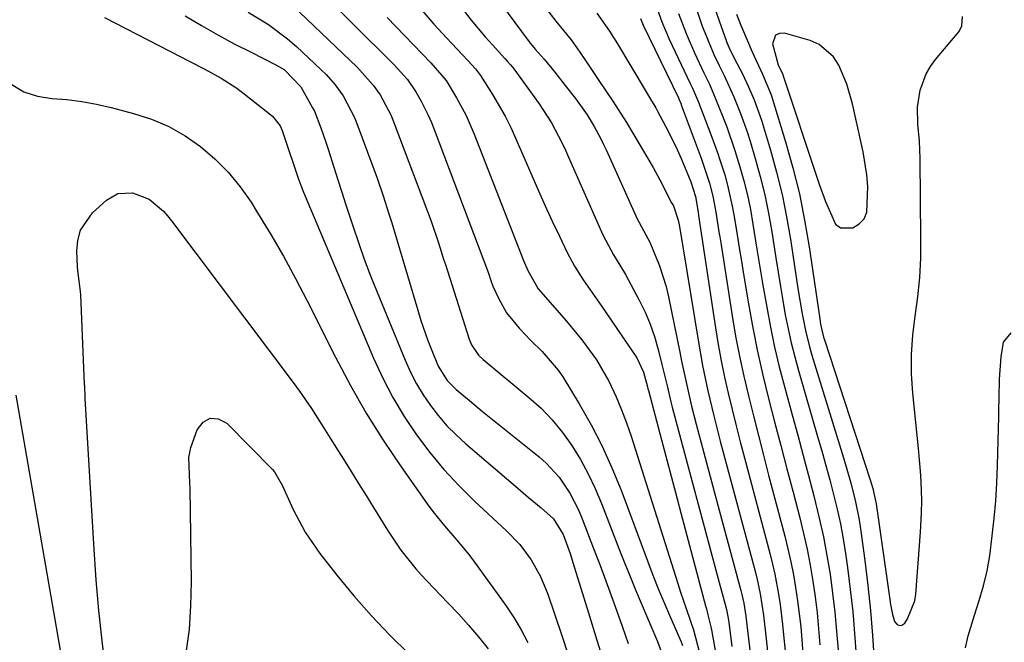
# Model space of a CAD drawing. Units: inches. Extents: x 1880426 to 1885692, y 464426 to 469733.
# Drawn here: x 1882924 to 1883113, y 468663 to 468783 of the extents above; entities that cross this region are included whole.
import ezdxf

# ---------------------------------------------------------------- set-up
doc = ezdxf.new("R2010")
doc.units = ezdxf.units.IN
doc.header["$MEASUREMENT"] = 0
for name, color, linetype in [('1', 7, 'Continuous'), ('7', 7, 'Continuous'), ('8', 7, 'Continuous')]:
    doc.layers.add(name, color=color, linetype=linetype)

msp = doc.modelspace()

# ---------------------------------------------------------------- linework, layer by layer
at = {"layer": '1', "color": 18}
msp.add_polyline3d([(1883082.92, 468770.11, 1994), (1883081.39, 468773.77, 1994), (1883080.34, 468775.36, 1994), (1883077.56, 468777.71, 1994), (1883075.82, 468778.48, 1994), (1883070.89, 468779.94, 1994), (1883069.9, 468779.87, 1994), (1883069.15, 468779.54, 1994), (1883068.61, 468777.84, 1994), (1883069.7, 468773.83, 1994), (1883070.54, 468771.92, 1994), (1883070.66, 468771.6, 1994), (1883070.78, 468771.27, 1994), (1883077.01, 468752.53, 1994), (1883077.58, 468750.83, 1994), (1883078.78, 468747.44, 1994), (1883080.75, 468743.12, 1994), (1883081.66, 468742.41, 1994), (1883084.07, 468742.39, 1994), (1883085.28, 468743.19, 1994), (1883086.22, 468744.16, 1994), (1883086.75, 468745.4, 1994), (1883086.94, 468750.37, 1994), (1883086.77, 468752.6, 1994), (1883086.04, 468757.02, 1994), (1883084, 468766.3, 1994), (1883082.92, 468770.11, 1994)], dxfattribs=at)
at = {"layer": '7', "color": 18}
for points in [[(1883008.45, 468796.17, 2012), (1883021.52, 468778.49, 2012), (1883021.95, 468777.93, 2012), (1883022.85, 468776.82, 2012), (1883024.57, 468774.88, 2012), (1883026.62, 468772.38, 2012), (1883028.64, 468769.85, 2012), (1883030.61, 468767.29, 2012), (1883032.85, 468764.17, 2012), (1883034.22, 468761.94, 2012), (1883035.45, 468759.65, 2012), (1883036.03, 468758.48, 2012), (1883036.58, 468757.3, 2012), (1883042.52, 468744.14, 2012), (1883043.73, 468741.9, 2012), (1883044.92, 468739.64, 2012), (1883046.82, 468735.06, 2012), (1883048.06, 468731.11, 2012), (1883048.54, 468729.09, 2012), (1883050.71, 468718.41, 2012), (1883051.07, 468716.67, 2012), (1883051.81, 468713.2, 2012), (1883052.59, 468709.74, 2012), (1883053, 468708.01, 2012), (1883053.88, 468704.57, 2012), (1883058.33, 468687.97, 2012), (1883062.46, 468672.52, 2012), (1883062.67, 468671.7, 2012), (1883063.03, 468670.06, 2012), (1883063.44, 468667.58, 2012), (1883063.78, 468664.82, 2012), (1883064.34, 468659.98, 2012)], [(1882973.36, 468787.92, 2022), (1882988.57, 468773.33, 2022), (1882991.65, 468769.92, 2022), (1882992.98, 468768.05, 2022), (1882995.01, 468764.2, 2022), (1882995.43, 468763.2, 2022), (1882995.84, 468762.18, 2022), (1883002.8, 468743.69, 2022), (1883004.23, 468739.52, 2022), (1883005.22, 468736.37, 2022), (1883005.55, 468735.32, 2022), (1883010.11, 468720.94, 2022), (1883010.56, 468719.83, 2022), (1883011.96, 468717.87, 2022), (1883012.84, 468717.04, 2022), (1883021.66, 468709.72, 2022), (1883023.98, 468707.62, 2022), (1883026.15, 468705.39, 2022), (1883028.11, 468702.97, 2022), (1883029.94, 468700.43, 2022), (1883031.56, 468697.75, 2022), (1883033.08, 468695.01, 2022), (1883034.41, 468692.18, 2022), (1883035.64, 468689.29, 2022), (1883039.11, 468680.3, 2022), (1883040.12, 468677.73, 2022), (1883041.15, 468675.17, 2022), (1883042.2, 468672.62, 2022), (1883043.27, 468670.08, 2022), (1883044.94, 468666.17, 2022), (1883046.43, 468662.65, 2022), (1883047.3, 468660.26, 2022)], [(1883056.02, 468788.97, 1998), (1883058.33, 468782.31, 1998), (1883059.64, 468778.52, 1998), (1883059.8, 468778.08, 1998), (1883060.16, 468777.21, 1998), (1883061.19, 468775.11, 1998), (1883062.77, 468772.08, 1998), (1883063.97, 468769.59, 1998), (1883065.06, 468767.06, 1998), (1883066.43, 468763.15, 1998), (1883068.18, 468757.35, 1998), (1883069.36, 468753.11, 1998), (1883070.42, 468748.84, 1998), (1883071.29, 468744.53, 1998), (1883072.04, 468740.19, 1998), (1883073.48, 468730.69, 1998), (1883074.29, 468725.84, 1998), (1883074.92, 468722.62, 1998), (1883075.71, 468719.45, 1998), (1883076.17, 468717.87, 1998), (1883082.29, 468698.05, 1998), (1883082.8, 468696.36, 1998), (1883083.75, 468692.98, 1998), (1883084.6, 468689.56, 1998), (1883085.27, 468686.12, 1998), (1883085.54, 468684.38, 1998), (1883086.36, 468678.26, 1998), (1883086.96, 468673.45, 1998), (1883087.47, 468668.64, 1998), (1883087.86, 468663.81, 1998), (1883088.18, 468658.98, 1998)], [(1882967.56, 468783.98, 2024), (1882971.46, 468781.56, 2024), (1882975.12, 468778.82, 2024), (1882976.85, 468777.32, 2024), (1882981.65, 468772.86, 2024), (1882982.59, 468771.93, 2024), (1882984.32, 468769.95, 2024), (1882985.86, 468767.83, 2024), (1882988.03, 468763.67, 2024), (1882988.27, 468763.04, 2024), (1882991.77, 468753.7, 2024), (1882992.4, 468751.99, 2024), (1882993.58, 468748.55, 2024), (1882994.68, 468745.08, 2024), (1882995.22, 468743.34, 2024), (1882996.27, 468739.86, 2024), (1883000.23, 468726.5, 2024), (1883000.84, 468724.55, 2024), (1883002.18, 468720.68, 2024), (1883002.91, 468718.77, 2024), (1883004.14, 468715.75, 2024), (1883005.89, 468712.99, 2024), (1883007.62, 468711.25, 2024), (1883010.17, 468709.11, 2024), (1883012.73, 468707.01, 2024), (1883014.02, 468705.97, 2024), (1883023.61, 468698.25, 2024), (1883024.98, 468697.03, 2024), (1883027.45, 468694.33, 2024), (1883029.5, 468691.29, 2024), (1883031.19, 468688.02, 2024), (1883031.92, 468686.33, 2024), (1883034.12, 468680.62, 2024), (1883035.19, 468677.83, 2024), (1883036.23, 468675.04, 2024), (1883037.75, 468670.84, 2024), (1883038.24, 468669.44, 2024), (1883039.59, 468665.6, 2024), (1883040.74, 468662.28, 2024)], [(1883000.99, 468784.34, 2016), (1883003.35, 468781.67, 2016), (1883005.76, 468779.03, 2016), (1883009.9, 468774.62, 2016), (1883011.35, 468773.01, 2016), (1883012.34, 468771.73, 2016), (1883014.64, 468768.1, 2016), (1883017.06, 468763.92, 2016), (1883018.14, 468761.76, 2016), (1883019.15, 468759.56, 2016), (1883022.2, 468752.5, 2016), (1883023.49, 468749.55, 2016), (1883024.81, 468746.61, 2016), (1883026.15, 468743.69, 2016), (1883027.52, 468740.77, 2016), (1883028.93, 468737.79, 2016), (1883030.4, 468735.02, 2016), (1883032.11, 468732.38, 2016), (1883033.92, 468729.81, 2016), (1883034.81, 468728.52, 2016), (1883035.7, 468727.22, 2016), (1883042.42, 468717.34, 2016), (1883043.74, 468714.57, 2016), (1883044.49, 468711.72, 2016), (1883044.58, 468711.38, 2016), (1883044.66, 468711.04, 2016), (1883047.17, 468701.54, 2016), (1883048.52, 468696.45, 2016), (1883049.87, 468691.36, 2016), (1883051.22, 468686.27, 2016), (1883052.58, 468681.18, 2016), (1883055.68, 468669.54, 2016), (1883055.84, 468668.96, 2016), (1883056.15, 468667.81, 2016), (1883056.73, 468665.48, 2016), (1883056.85, 468664.9, 2016), (1883057.66, 468660.23, 2016)], [(1883009.21, 468784.1, 2014), (1883010.51, 468782.44, 2014), (1883013.21, 468779.21, 2014), (1883014.61, 468777.64, 2014), (1883017.01, 468775.01, 2014), (1883017.45, 468774.52, 2014), (1883018.1, 468773.79, 2014), (1883018.52, 468773.27, 2014), (1883018.71, 468773.01, 2014), (1883023.61, 468766.3, 2014), (1883026, 468762.6, 2014), (1883028.04, 468758.7, 2014), (1883028.67, 468757.37, 2014), (1883029.28, 468756.03, 2014), (1883035.86, 468741.05, 2014), (1883037.96, 468737.17, 2014), (1883039.69, 468734.34, 2014), (1883040.23, 468733.37, 2014), (1883042.89, 468728.44, 2014), (1883044.02, 468726.16, 2014), (1883045.03, 468723.82, 2014), (1883045.85, 468721.42, 2014), (1883046.56, 468718.97, 2014), (1883047.28, 468716.06, 2014), (1883048.26, 468711.94, 2014), (1883049, 468708.84, 2014), (1883049.26, 468707.82, 2014), (1883058.33, 468674.05, 2014), (1883059.67, 468669.07, 2014), (1883059.8, 468668.53, 2014), (1883060.08, 468666.81, 2014), (1883060.21, 468665.87, 2014), (1883060.77, 468661.69, 2014)], [(1883046.06, 468785.49, 2004), (1883047.26, 468782.08, 2004), (1883048.68, 468778.77, 2004), (1883052.74, 468770.23, 2004), (1883053.16, 468769.33, 2004), (1883054.15, 468767.05, 2004), (1883054.33, 468766.59, 2004), (1883056.71, 468760.4, 2004), (1883057.43, 468758.46, 2004), (1883058.12, 468756.52, 2004), (1883058.33, 468755.86, 2004), (1883059.37, 468752.59, 2004), (1883059.91, 468750.6, 2004), (1883060.83, 468746.58, 2004), (1883061.19, 468744.55, 2004), (1883061.76, 468741.04, 2004), (1883062.17, 468738.51, 2004), (1883062.58, 468735.98, 2004), (1883062.99, 468733.46, 2004), (1883063.94, 468727.72, 2004), (1883064.76, 468723.13, 2004), (1883065.66, 468718.56, 2004), (1883066.69, 468714.02, 2004), (1883067.81, 468709.49, 2004), (1883068.98, 468704.98, 2004), (1883070.16, 468700.46, 2004), (1883071.35, 468695.95, 2004), (1883072.53, 468691.44, 2004), (1883073.83, 468686.48, 2004), (1883074.57, 468683.46, 2004), (1883075.25, 468680.44, 2004), (1883075.83, 468677.39, 2004), (1883076.35, 468674.33, 2004), (1883076.78, 468671.26, 2004), (1883077.16, 468668.18, 2004), (1883077.47, 468665.09, 2004), (1883077.73, 468662, 2004)], [(1882939.85, 468782.9, 2028), (1882954.47, 468775.4, 2028), (1882956.06, 468774.59, 2028), (1882959.23, 468772.94, 2028), (1882962.37, 468771.24, 2028), (1882965.35, 468769.3, 2028), (1882966.77, 468768.23, 2028), (1882972.22, 468763.91, 2028), (1882973.7, 468762.04, 2028), (1882974.1, 468761.15, 2028), (1882975.39, 468757.3, 2028), (1882976.13, 468755.08, 2028), (1882977.26, 468751.75, 2028), (1882978.09, 468749.56, 2028), (1882978.53, 468748.48, 2028), (1882991.7, 468717.3, 2028), (1882993.48, 468713.44, 2028), (1882995.42, 468709.67, 2028), (1882997.61, 468706.04, 2028), (1882999.97, 468702.49, 2028), (1883002.54, 468699.1, 2028), (1883005.24, 468695.83, 2028), (1883008.14, 468692.73, 2028), (1883011.17, 468689.74, 2028), (1883017.34, 468684.01, 2028), (1883019.88, 468681.34, 2028), (1883022.08, 468678.39, 2028), (1883023.91, 468675.19, 2028), (1883025.3, 468671.79, 2028), (1883027.92, 468664.03, 2028), (1883029.21, 468660.11, 2028)], [(1882955.44, 468783.26, 2026), (1882958.55, 468781.4, 2026), (1882961.69, 468779.6, 2026), (1882964.88, 468777.88, 2026), (1882968.1, 468776.22, 2026), (1882972.91, 468773.83, 2026), (1882974.51, 468772.88, 2026), (1882977.73, 468769.57, 2026), (1882979.98, 468765.55, 2026), (1882980.32, 468764.85, 2026), (1882981.54, 468761.66, 2026), (1882982.52, 468758.93, 2026), (1882982.98, 468757.56, 2026), (1882984.09, 468754.09, 2026), (1882984.86, 468751.67, 2026), (1882985.63, 468749.24, 2026), (1882986.4, 468746.82, 2026), (1882987.71, 468742.76, 2026), (1882988.78, 468739.54, 2026), (1882989.91, 468736.33, 2026), (1882991.12, 468733.15, 2026), (1882992.38, 468729.99, 2026), (1882997.79, 468716.86, 2026), (1882998.83, 468714.58, 2026), (1882999.98, 468712.35, 2026), (1883001.28, 468710.21, 2026), (1883002.68, 468708.13, 2026), (1883004.23, 468706.15, 2026), (1883005.86, 468704.25, 2026), (1883007.63, 468702.47, 2026), (1883009.48, 468700.77, 2026), (1883019.04, 468692.59, 2026), (1883021.5, 468690.5, 2026), (1883023.98, 468688.44, 2026), (1883026.4, 468686.33, 2026), (1883028.23, 468683.28, 2026), (1883029.58, 468679.65, 2026), (1883029.87, 468678.79, 2026), (1883030, 468678.35, 2026), (1883030.14, 468677.91, 2026), (1883033.11, 468668.2, 2026), (1883034.74, 468662.9, 2026), (1883036.38, 468657.61, 2026)], [(1882994.34, 468782.93, 2018), (1883002.78, 468774.21, 2018), (1883005.71, 468770.8, 2018), (1883007.72, 468767.46, 2018), (1883009.54, 468764.02, 2018), (1883011.09, 468760.44, 2018), (1883020.59, 468736.07, 2018), (1883021.41, 468734.19, 2018), (1883023.46, 468730.66, 2018), (1883026.62, 468726.95, 2018), (1883028.8, 468724.45, 2018), (1883030.94, 468721.91, 2018), (1883031.86, 468720.78, 2018), (1883034.67, 468716.95, 2018), (1883037.02, 468712.82, 2018), (1883038.45, 468709.81, 2018), (1883039.51, 468707.33, 2018), (1883040.47, 468704.81, 2018), (1883041.34, 468702.25, 2018), (1883050.31, 468673.85, 2018), (1883050.85, 468672.17, 2018), (1883051.99, 468668.83, 2018), (1883053.37, 468664.93, 2018), (1883054.54, 468660.47, 2018)], [(1883034.73, 468783.79, 2008), (1883037.2, 468780.29, 2008), (1883037.96, 468779.09, 2008), (1883038.71, 468777.88, 2008), (1883044.06, 468768.95, 2008), (1883045.1, 468767.22, 2008), (1883046.12, 468765.49, 2008), (1883046.45, 468764.9, 2008), (1883048.49, 468761.01, 2008), (1883050.21, 468757.52, 2008), (1883051, 468755.74, 2008), (1883052.83, 468751.25, 2008), (1883053.72, 468748.43, 2008), (1883054.25, 468745.41, 2008), (1883054.34, 468744.8, 2008), (1883057.62, 468723.11, 2008), (1883058.14, 468719.94, 2008), (1883058.33, 468718.89, 2008), (1883058.71, 468716.78, 2008), (1883059.35, 468713.64, 2008), (1883060.05, 468710.51, 2008), (1883060.8, 468707.38, 2008), (1883061.57, 468704.26, 2008), (1883062.36, 468701.15, 2008), (1883063.17, 468698.04, 2008), (1883068.11, 468679.46, 2008), (1883068.58, 468677.55, 2008), (1883069.02, 468675.63, 2008), (1883069.75, 468671.77, 2008), (1883070.04, 468669.83, 2008), (1883070.53, 468665.93, 2008), (1883070.72, 468663.97, 2008), (1883071, 468660.86, 2008)], [(1883043.12, 468782.73, 2006), (1883043.51, 468781.79, 2006), (1883043.66, 468781.48, 2006), (1883050.44, 468767.42, 2006), (1883050.52, 468767.26, 2006), (1883050.95, 468766.25, 2006), (1883051.01, 468766.08, 2006), (1883054.81, 468755.85, 2006), (1883055.25, 468754.64, 2006), (1883056.42, 468750.99, 2006), (1883057.07, 468748.52, 2006), (1883057.66, 468745.39, 2006), (1883058.33, 468741.25, 2006), (1883058.42, 468740.68, 2006), (1883058.67, 468739.1, 2006), (1883060.82, 468725.42, 2006), (1883061.48, 468721.54, 2006), (1883062.21, 468717.68, 2006), (1883063.04, 468713.83, 2006), (1883063.94, 468710, 2006), (1883064.89, 468706.18, 2006), (1883065.86, 468702.37, 2006), (1883066.84, 468698.56, 2006), (1883067.84, 468694.75, 2006), (1883070.96, 468682.95, 2006), (1883071.56, 468680.5, 2006), (1883072.12, 468678.03, 2006), (1883072.61, 468675.54, 2006), (1883073.04, 468673.05, 2006), (1883073.41, 468670.54, 2006), (1883073.74, 468668.03, 2006), (1883074.01, 468665.51, 2006), (1883074.24, 468662.99, 2006), (1883074.51, 468659.54, 2006)], [(1883050.48, 468783.69, 2002), (1883051.94, 468779.85, 2002), (1883053.58, 468776.1, 2002), (1883055.38, 468772.29, 2002), (1883056.41, 468770.09, 2002), (1883057.69, 468767.12, 2002), (1883058.33, 468765.53, 2002), (1883058.89, 468764.13, 2002), (1883059.75, 468761.87, 2002), (1883061.34, 468757.31, 2002), (1883062.31, 468754.18, 2002), (1883063.06, 468751.44, 2002), (1883063.75, 468748.68, 2002), (1883064.32, 468745.9, 2002), (1883064.82, 468743.1, 2002), (1883065.59, 468738.28, 2002), (1883066.15, 468734.8, 2002), (1883066.73, 468731.33, 2002), (1883067.46, 468727.08, 2002), (1883068.18, 468723.24, 2002), (1883068.97, 468719.41, 2002), (1883069.88, 468715.61, 2002), (1883070.86, 468711.82, 2002), (1883072.37, 468706.35, 2002), (1883073.43, 468702.45, 2002), (1883074.49, 468698.55, 2002), (1883075.53, 468694.64, 2002), (1883076.55, 468690.73, 2002), (1883077.6, 468686.46, 2002), (1883078.4, 468682.87, 2002), (1883079.07, 468679.25, 2002), (1883079.67, 468675.63, 2002), (1883080.16, 468671.98, 2002), (1883080.6, 468668.33, 2002), (1883080.94, 468664.67, 2002), (1883081.22, 468661, 2002)], [(1883061.65, 468783.57, 1996), (1883062.44, 468781.61, 1996), (1883063.74, 468778.46, 1996), (1883064.68, 468776.29, 1996), (1883066.68, 468772.02, 1996), (1883068.33, 468768.03, 1996), (1883068.6, 468767.21, 1996), (1883071.11, 468758.94, 1996), (1883072.5, 468753.95, 1996), (1883073.75, 468748.92, 1996), (1883074.77, 468743.85, 1996), (1883075.64, 468738.74, 1996), (1883077.7, 468724.84, 1996), (1883077.86, 468723.82, 1996), (1883078.43, 468721.3, 1996), (1883078.58, 468720.8, 1996), (1883087.43, 468693.86, 1996), (1883087.94, 468692.14, 1996), (1883088.55, 468689.22, 1996), (1883091.16, 468670.79, 1996), (1883091.32, 468669.81, 1996), (1883091.73, 468667.87, 1996), (1883092.09, 468666.52, 1996), (1883092.51, 468666, 1996), (1883092.97, 468665.74, 1996), (1883093.49, 468665.85, 1996), (1883094.05, 468666.22, 1996), (1883094.58, 468667.02, 1996), (1883096.02, 468670.54, 1996), (1883096.21, 468671.81, 1996), (1883097.08, 468683.73, 1996), (1883097.29, 468687.4, 1996), (1883097.36, 468689.85, 1996), (1883097.25, 468693.51, 1996), (1883097.11, 468695.48, 1996), (1883096.71, 468699.88, 1996), (1883095.61, 468710.55, 1996), (1883095.38, 468714.27, 1996), (1883095.34, 468717.98, 1996), (1883095.61, 468721.69, 1996), (1883096.06, 468725.39, 1996), (1883096.57, 468729.09, 1996), (1883096.95, 468732.8, 1996), (1883097.14, 468736.52, 1996), (1883097.19, 468740.26, 1996), (1883097.01, 468755.77, 1996), (1883096.89, 468759.07, 1996), (1883096.61, 468762.36, 1996), (1883096.53, 468765.63, 1996), (1883097.04, 468768.94, 1996), (1883098.18, 468772.06, 1996), (1883099.03, 468773.49, 1996), (1883100, 468774.84, 1996), (1883104.45, 468780.19, 1996), (1883105.06, 468781.26, 1996), (1883105.22, 468783.1, 1996)], [(1882940.16, 468656.95, 2032), (1882939.43, 468662.8, 2032), (1882938.79, 468668.67, 2032), (1882938.29, 468674.54, 2032), (1882937.87, 468680.43, 2032), (1882936.17, 468709.49, 2032), (1882936.15, 468709.83, 2032), (1882936.06, 468711.85, 2032), (1882936.05, 468712.19, 2032), (1882935.32, 468729.47, 2032), (1882935.27, 468730.15, 2032), (1882934.99, 468732.17, 2032), (1882934.71, 468734.19, 2032), (1882934.67, 468734.87, 2032), (1882934.54, 468737.9, 2032), (1882934.73, 468739.98, 2032), (1882935.25, 468741.92, 2032), (1882937.58, 468745.27, 2032), (1882940.24, 468747.73, 2032), (1882942.42, 468748.99, 2032), (1882945.25, 468749.14, 2032), (1882948.5, 468747.92, 2032), (1882951.21, 468745.6, 2032), (1882952, 468744.71, 2032), (1882952.75, 468743.77, 2032), (1882976.24, 468712.57, 2032), (1882977.44, 468710.92, 2032), (1882979.76, 468707.57, 2032), (1882982.1, 468703.9, 2032), (1882983.04, 468702.4, 2032), (1882984.92, 468699.4, 2032), (1882985.94, 468697.78, 2032), (1882987.38, 468695.46, 2032), (1882988.82, 468693.15, 2032), (1882990.26, 468690.83, 2032), (1882991.7, 468688.52, 2032), (1882994.41, 468684.15, 2032), (1882997, 468680.3, 2032), (1882999.87, 468676.66, 2032), (1883000.9, 468675.5, 2032), (1883001.95, 468674.37, 2032), (1883006.04, 468670.15, 2032), (1883008.06, 468668, 2032), (1883010.03, 468665.8, 2032), (1883011.92, 468663.54, 2032), (1883013.77, 468661.25, 2032)], [(1883105.74, 468661.42, 1998), (1883106.26, 468663.74, 1998), (1883107.5, 468667.77, 1998), (1883108.41, 468670.59, 1998), (1883109.25, 468673.42, 1998), (1883109.95, 468676.29, 1998), (1883110.21, 468677.74, 1998), (1883110.43, 468679.2, 1998), (1883110.91, 468683.03, 1998), (1883111.29, 468686.42, 1998), (1883111.6, 468689.81, 1998), (1883111.8, 468693.21, 1998), (1883111.94, 468696.61, 1998), (1883112.18, 468706.06, 1998), (1883112.21, 468707.25, 1998), (1883112.25, 468709.65, 1998), (1883112.31, 468713.25, 1998), (1883112.65, 468717.53, 1998), (1883113.11, 468720.33, 1998), (1883114.54, 468722.17, 1998)], [(1882955.6, 468660.46, 2034), (1882956.22, 468665, 2034), (1882956.53, 468669.56, 2034), (1882956.62, 468674.15, 2034), (1882956.35, 468692.24, 2034), (1882956.32, 468693.23, 2034), (1882956.11, 468698.14, 2034), (1882956.53, 468700.04, 2034), (1882957.71, 468703.48, 2034), (1882958.89, 468704.93, 2034), (1882960.22, 468705.73, 2034), (1882961.77, 468705.58, 2034), (1882963.46, 468704.78, 2034), (1882972.24, 468695.85, 2034), (1882972.65, 468695.38, 2034), (1882974.19, 468692.66, 2034), (1882974.71, 468691.51, 2034), (1882976.25, 468688.11, 2034), (1882978.56, 468683.72, 2034), (1882981.39, 468679.63, 2034), (1882984.66, 468675.45, 2034), (1882987.93, 468671.47, 2034), (1882991.31, 468667.6, 2034), (1882994.86, 468663.89, 2034), (1882998.53, 468660.28, 2034)]]:
    msp.add_polyline3d(points, dxfattribs=at)
at = {"layer": '8', "color": 18}
for points in [[(1882979.41, 468789.98, 2020), (1882995.66, 468773.78, 2020), (1882998.23, 468770.96, 2020), (1882999.87, 468768.63, 2020), (1883000.89, 468766.82, 2020), (1883002.24, 468764.11, 2020), (1883002.85, 468762.72, 2020), (1883003.41, 468761.32, 2020), (1883013.83, 468733.67, 2020), (1883014.33, 468732.22, 2020), (1883014.72, 468731.14, 2020), (1883015.83, 468728.68, 2020), (1883017.3, 468726.02, 2020), (1883019.74, 468723.05, 2020), (1883021.94, 468720.76, 2020), (1883024.22, 468718.54, 2020), (1883027.3, 468714.96, 2020), (1883028.18, 468713.65, 2020), (1883031.34, 468708.45, 2020), (1883033.63, 468704.43, 2020), (1883035.76, 468700.34, 2020), (1883037.65, 468696.14, 2020), (1883039.39, 468691.86, 2020), (1883044.49, 468678.19, 2020), (1883045.54, 468675.45, 2020), (1883046.62, 468672.71, 2020), (1883047.75, 468669.99, 2020), (1883048.91, 468667.29, 2020), (1883050.95, 468662.61, 2020), (1883051.24, 468661.88, 2020)], [(1883023.94, 468785.93, 2010), (1883026.85, 468782.25, 2010), (1883029.79, 468778.6, 2010), (1883030.87, 468777.11, 2010), (1883032.29, 468775, 2010), (1883033.71, 468772.89, 2010), (1883035.14, 468770.79, 2010), (1883037.81, 468766.83, 2010), (1883040.42, 468762.71, 2010), (1883041.67, 468760.62, 2010), (1883045.56, 468753.99, 2010), (1883046.87, 468751.66, 2010), (1883049.13, 468747.22, 2010), (1883049.48, 468746.61, 2010), (1883050.43, 468743.9, 2010), (1883050.56, 468743.29, 2010), (1883050.68, 468742.66, 2010), (1883054.23, 468720.77, 2010), (1883055.1, 468715.87, 2010), (1883056.13, 468710.99, 2010), (1883057.28, 468706.14, 2010), (1883058.33, 468702.06, 2010), (1883058.52, 468701.31, 2010), (1883065.28, 468675.98, 2010), (1883065.62, 468674.62, 2010), (1883066.21, 468671.88, 2010), (1883066.87, 468667.73, 2010), (1883067.38, 468663.18, 2010), (1883067.87, 468658.3, 2010)], [(1883053.65, 468785.29, 2000), (1883055.04, 468781.29, 2000), (1883055.51, 468780.01, 2000), (1883057.3, 468775.8, 2000), (1883058.33, 468773.67, 2000), (1883059.25, 468771.75, 2000), (1883061.1, 468767.67, 2000), (1883062.4, 468764.46, 2000), (1883063.68, 468760.89, 2000), (1883064.25, 468759.08, 2000), (1883065.24, 468755.77, 2000), (1883066.21, 468752.28, 2000), (1883067.08, 468748.76, 2000), (1883067.81, 468745.22, 2000), (1883068.44, 468741.65, 2000), (1883069.22, 468736.59, 2000), (1883069.65, 468733.85, 2000), (1883070.1, 468731.11, 2000), (1883070.57, 468728.38, 2000), (1883071.05, 468725.65, 2000), (1883071.59, 468722.94, 2000), (1883072.18, 468720.23, 2000), (1883072.86, 468717.55, 2000), (1883073.59, 468714.88, 2000), (1883077.28, 468702.21, 2000), (1883078.08, 468699.41, 2000), (1883078.86, 468696.62, 2000), (1883079.62, 468693.81, 2000), (1883080.36, 468691, 2000), (1883081.03, 468688.18, 2000), (1883081.65, 468685.34, 2000), (1883082.17, 468682.48, 2000), (1883082.63, 468679.62, 2000), (1883083.01, 468676.94, 2000), (1883083.55, 468672.71, 2000), (1883084.03, 468668.48, 2000), (1883084.4, 468664.24, 2000), (1883084.71, 468660, 2000)], [(1882922, 468770.01, 2030), (1882924.35, 468768.63, 2030), (1882926.95, 468767.8, 2030), (1882929.72, 468767.34, 2030), (1882932.61, 468767.1, 2030), (1882935.48, 468766.75, 2030), (1882938.32, 468766.22, 2030), (1882941.15, 468765.58, 2030), (1882945.46, 468764.46, 2030), (1882948.93, 468763.33, 2030), (1882952.26, 468761.94, 2030), (1882955.4, 468760.15, 2030), (1882958.4, 468758.09, 2030), (1882961.16, 468755.7, 2030), (1882963.73, 468753.14, 2030), (1882966.02, 468750.32, 2030), (1882968.11, 468747.33, 2030), (1882969.38, 468745.3, 2030), (1882971.9, 468741.14, 2030), (1882974.35, 468736.92, 2030), (1882976.67, 468732.64, 2030), (1882978.92, 468728.32, 2030), (1882984.38, 468717.48, 2030), (1882987.26, 468712.03, 2030), (1882990.31, 468706.68, 2030), (1882993.59, 468701.47, 2030), (1882997.02, 468696.35, 2030), (1883002.04, 468689.21, 2030), (1883003.11, 468687.75, 2030), (1883005.37, 468684.94, 2030), (1883007.77, 468682.23, 2030), (1883010.06, 468679.44, 2030), (1883011.14, 468677.99, 2030), (1883017.19, 468669.61, 2030), (1883018.74, 468667.3, 2030), (1883020.17, 468664.93, 2030), (1883021.43, 468662.46, 2030)], [(1882932.39, 468655.08, 2030), (1882922.85, 468710.17, 2030)]]:
    msp.add_polyline3d(points, dxfattribs=at)

doc.saveas('drawing.dxf')
